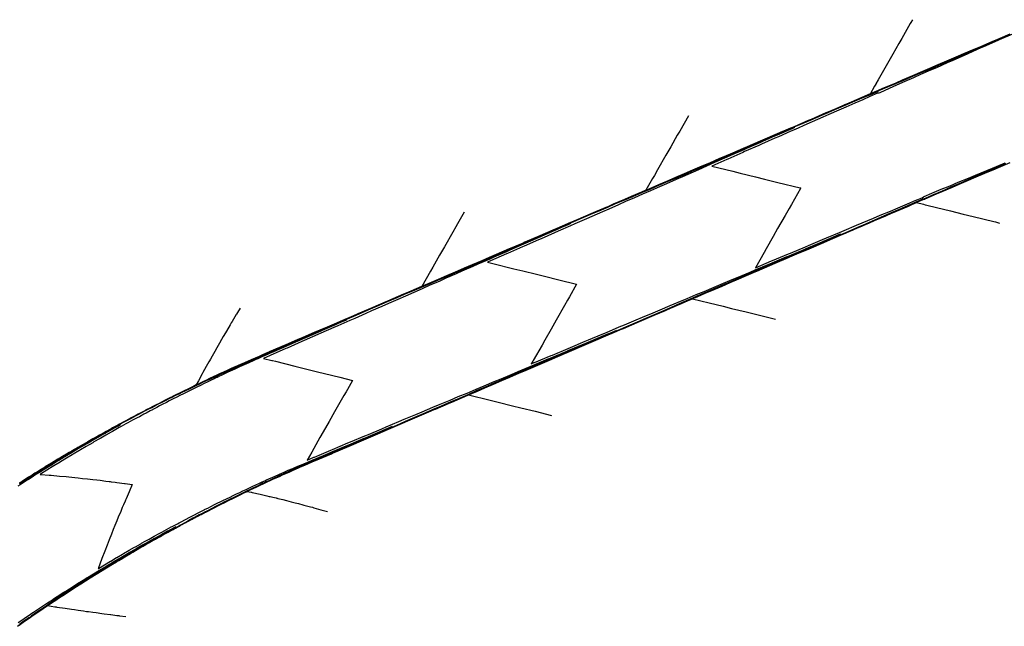
# Model space of a CAD drawing. Extents: x 2081522 to 2085059, y 13838984 to 13842693.
# Drawn here: x 2082559 to 2082826, y 13841384 to 13841548 of the extents above; entities that cross this region are included whole.
import ezdxf

# ---------------------------------------------------------------- set-up
doc = ezdxf.new("R2010")
doc.units = 0
doc.header["$MEASUREMENT"] = 0

msp = doc.modelspace()

# ---------------------------------------------------------------- linework, layer by layer
at = {"color": 1, "linetype": 'Continuous', "lineweight": -2, "flags": 128}
for points, elevation in [([(2082800.96, 13841548.29), (2082800.5, 13841547.49), (2082800.38, 13841547.27), (2082798.06, 13841543.2), (2082797.27, 13841541.83), (2082795.61, 13841538.91), (2082794.17, 13841536.38), (2082791.66, 13841531.97), (2082791.06, 13841530.93), (2082791.01, 13841530.84), (2082790.67, 13841530.25), (2082789.46, 13841528.12), (2082787.24, 13841527.17), (2082787.14, 13841527.13), (2082782.64, 13841525.2), (2082782.33, 13841525.06), (2082778.05, 13841523.23), (2082777.52, 13841523), (2082773.46, 13841521.25), (2082772.72, 13841520.94), (2082768.86, 13841519.28), (2082767.91, 13841518.87), (2082764.27, 13841517.31), (2082763.1, 13841516.81), (2082759.67, 13841515.34), (2082758.3, 13841514.75), (2082755.08, 13841513.37), (2082753.49, 13841512.68), (2082750.48, 13841511.39), (2082748.68, 13841510.62), (2082745.89, 13841509.42), (2082743.88, 13841508.56), (2082741.29, 13841507.45), (2082739.07, 13841506.5), (2082736.7, 13841505.48), (2082734.26, 13841504.43), (2082732.1, 13841503.51), (2082729.45, 13841502.37), (2082727.51, 13841501.53), (2082724.65, 13841500.31), (2082722.91, 13841499.56), (2082719.84, 13841498.24), (2082718.32, 13841497.59), (2082715.03, 13841496.18), (2082713.72, 13841495.62), (2082710.23, 13841494.12), (2082709.13, 13841493.65), (2082705.42, 13841492.05), (2082704.53, 13841491.67), (2082700.61, 13841489.99), (2082699.94, 13841489.7), (2082695.81, 13841487.93), (2082695.35, 13841487.73), (2082691, 13841485.86), (2082690.75, 13841485.76), (2082686.19, 13841483.8), (2082686.16, 13841483.79), (2082685.35, 13841483.44), (2082686.16, 13841483.78), (2082686.2, 13841483.8), (2082690.76, 13841485.74), (2082691.07, 13841485.88), (2082695.36, 13841487.7), (2082699.2, 13841489.34), (2082699.96, 13841489.66), (2082700.81, 13841490.02), (2082704.56, 13841491.62), (2082705.68, 13841492.1), (2082709.16, 13841493.58), (2082710.54, 13841494.17), (2082713.76, 13841495.54), (2082716.64, 13841496.77), (2082718.36, 13841497.5), (2082720.28, 13841498.32), (2082722.96, 13841499.46), (2082725.15, 13841500.39), (2082727.56, 13841501.42), (2082730.01, 13841502.46), (2082732.16, 13841503.38), (2082734.08, 13841504.2), (2082736.76, 13841505.34), (2082739.75, 13841506.61), (2082741.36, 13841507.3), (2082744.62, 13841508.68), (2082745.96, 13841509.26), (2082749.49, 13841510.76), (2082750.56, 13841511.21), (2082754.35, 13841512.83), (2082755.16, 13841513.17), (2082755.88, 13841513.48), (2082759.76, 13841515.13), (2082764.09, 13841516.98), (2082764.36, 13841517.09), (2082768.96, 13841519.05), (2082768.96, 13841519.05), (2082769, 13841519.07), (2082768.96, 13841519.05), (2082768.96, 13841519.05), (2082764.62, 13841517.15), (2082764.38, 13841517.04), (2082760.28, 13841515.24), (2082759.8, 13841515.03), (2082755.94, 13841513.34), (2082755.22, 13841513.02), (2082751.6, 13841511.43), (2082750.65, 13841511.01), (2082747.26, 13841509.53), (2082746.07, 13841509), (2082742.92, 13841507.62), (2082741.49, 13841506.99), (2082738.58, 13841505.72), (2082736.91, 13841504.98), (2082734.24, 13841503.81), (2082732.33, 13841502.97), (2082729.9, 13841501.91), (2082727.75, 13841500.96), (2082725.56, 13841500), (2082723.18, 13841498.95), (2082721.22, 13841498.1), (2082718.6, 13841496.94), (2082716.88, 13841496.19), (2082714.02, 13841494.93), (2082712.55, 13841494.29), (2082709.44, 13841492.92), (2082708.21, 13841492.38), (2082704.86, 13841490.91), (2082703.87, 13841490.48), (2082700.28, 13841488.9), (2082699.53, 13841488.57), (2082695.7, 13841486.89), (2082695.19, 13841486.67), (2082691.13, 13841484.88), (2082690.85, 13841484.76), (2082686.55, 13841482.87), (2082686.51, 13841482.86), (2082685.76, 13841482.53), (2082686.81, 13841482.27), (2082687.16, 13841482.18), (2082692.89, 13841480.76), (2082695.3, 13841480.17), (2082698.98, 13841479.26), (2082701.18, 13841478.71), (2082705.07, 13841477.75), (2082709.89, 13841476.56), (2082707.93, 13841473.11), (2082707.43, 13841472.25), (2082706.6, 13841470.79), (2082704.33, 13841466.8), (2082702.97, 13841464.41), (2082701.23, 13841461.35), (2082700.5, 13841460.06), (2082698.13, 13841455.9), (2082698.02, 13841455.71), (2082697.59, 13841454.96), (2082698.39, 13841455.29), (2082698.43, 13841455.31), (2082703, 13841457.23), (2082703.31, 13841457.36), (2082707.61, 13841459.16), (2082708.19, 13841459.4), (2082712.22, 13841461.09), (2082713.07, 13841461.45), (2082716.83, 13841463.03), (2082717.95, 13841463.5), (2082721.44, 13841464.96), (2082722.83, 13841465.54), (2082726.05, 13841466.9), (2082727.71, 13841467.59), (2082730.66, 13841468.83), (2082732.59, 13841469.64), (2082735.27, 13841470.76), (2082737.47, 13841471.68), (2082739.88, 13841472.7), (2082742.35, 13841473.73), (2082744.5, 13841474.63), (2082747.22, 13841475.78), (2082749.11, 13841476.57), (2082752.1, 13841477.82), (2082753.72, 13841478.5), (2082756.98, 13841479.87), (2082758.33, 13841480.44), (2082761.86, 13841481.92), (2082762.94, 13841482.37), (2082766.74, 13841483.96), (2082767.55, 13841484.3), (2082771.62, 13841486.01), (2082772.16, 13841486.24), (2082776.5, 13841488.06), (2082776.77, 13841488.17), (2082781.38, 13841490.1), (2082781.38, 13841490.11), (2082781.43, 13841490.12), (2082781.38, 13841490.11), (2082781.38, 13841490.1), (2082776.79, 13841488.12), (2082776.52, 13841488), (2082772.2, 13841486.14), (2082771.67, 13841485.9), (2082767.62, 13841484.15), (2082766.81, 13841483.8), (2082763.03, 13841482.17), (2082761.96, 13841481.7), (2082758.44, 13841480.18), (2082757.1, 13841479.6), (2082753.85, 13841478.2), (2082752.24, 13841477.5), (2082749.26, 13841476.21), (2082747.39, 13841475.4), (2082744.67, 13841474.23), (2082742.53, 13841473.3), (2082740.08, 13841472.24), (2082737.67, 13841471.2), (2082735.49, 13841470.26), (2082732.82, 13841469.1), (2082730.9, 13841468.27), (2082727.96, 13841467), (2082726.31, 13841466.29), (2082723.1, 13841464.9), (2082721.72, 13841464.3), (2082718.25, 13841462.8), (2082717.13, 13841462.32), (2082713.39, 13841460.7), (2082712.54, 13841460.34), (2082708.54, 13841458.6), (2082707.95, 13841458.35), (2082703.68, 13841456.5), (2082703.37, 13841456.37), (2082698.82, 13841454.4), (2082698.78, 13841454.38), (2082697.97, 13841454.03), (2082698.74, 13841454.36), (2082698.78, 13841454.38), (2082703.14, 13841456.25), (2082703.37, 13841456.35), (2082707.54, 13841458.14), (2082707.97, 13841458.32), (2082711.94, 13841460.03), (2082712.56, 13841460.3), (2082716.34, 13841461.92), (2082717.16, 13841462.27), (2082720.75, 13841463.81), (2082721.75, 13841464.24), (2082725.15, 13841465.7), (2082726.35, 13841466.21), (2082729.55, 13841467.59), (2082730.94, 13841468.18), (2082733.95, 13841469.47), (2082735.53, 13841470.16), (2082738.35, 13841471.36), (2082740.13, 13841472.13), (2082742.75, 13841473.25), (2082744.72, 13841474.1), (2082747.15, 13841475.14), (2082749.32, 13841476.07), (2082751.55, 13841477.03), (2082753.91, 13841478.04), (2082755.95, 13841478.92), (2082758.51, 13841480.02), (2082760.35, 13841480.81), (2082763.1, 13841481.99), (2082764.75, 13841482.69), (2082767.7, 13841483.96), (2082769.15, 13841484.58), (2082772.29, 13841485.93), (2082773.55, 13841486.47), (2082776.89, 13841487.9), (2082777.95, 13841488.36), (2082781.48, 13841489.88), (2082782.35, 13841490.25), (2082786.08, 13841491.85), (2082786.75, 13841492.14), (2082790.67, 13841493.82), (2082791.15, 13841494.03), (2082795.27, 13841495.79), (2082795.55, 13841495.92), (2082799.86, 13841497.76), (2082799.94, 13841497.8), (2082802.08, 13841498.72), (2082804, 13841498.24), (2082804.46, 13841498.13), (2082804.54, 13841498.11), (2082805.22, 13841497.94), (2082809.35, 13841496.93), (2082811.31, 13841496.44), (2082814.72, 13841495.6), (2082817.4, 13841494.94), (2082823.06, 13841493.54), (2082823.48, 13841493.44), (2082824.62, 13841493.16)], 1436), ([(2082740.19, 13841522.21), (2082737.84, 13841518.09), (2082737.2, 13841516.97), (2082735.4, 13841513.8), (2082734.1, 13841511.53), (2082731.85, 13841507.58), (2082731, 13841506.08), (2082730.51, 13841505.22), (2082728.7, 13841502.04), (2082727.51, 13841501.53), (2082727.45, 13841501.51), (2082722.91, 13841499.56), (2082722.65, 13841499.45), (2082718.32, 13841497.59), (2082717.84, 13841497.38), (2082713.72, 13841495.62), (2082713.03, 13841495.32), (2082709.13, 13841493.65), (2082708.23, 13841493.26), (2082704.53, 13841491.67), (2082703.42, 13841491.19), (2082699.94, 13841489.7), (2082698.61, 13841489.13), (2082695.35, 13841487.73), (2082693.81, 13841487.07), (2082690.75, 13841485.76), (2082689, 13841485.01), (2082686.16, 13841483.79), (2082684.19, 13841482.94), (2082681.56, 13841481.81), (2082679.39, 13841480.88), (2082676.97, 13841479.84), (2082674.58, 13841478.82), (2082672.37, 13841477.87), (2082669.77, 13841476.75), (2082667.78, 13841475.9), (2082664.96, 13841474.69), (2082663.18, 13841473.93), (2082660.16, 13841472.63), (2082658.59, 13841471.95), (2082655.35, 13841470.56), (2082653.99, 13841469.98), (2082650.54, 13841468.5), (2082649.4, 13841468.01), (2082645.74, 13841466.44), (2082644.8, 13841466.04), (2082640.93, 13841464.38), (2082640.21, 13841464.07), (2082636.12, 13841462.31), (2082635.61, 13841462.09), (2082631.32, 13841460.25), (2082631.02, 13841460.12), (2082626.51, 13841458.19), (2082626.43, 13841458.15), (2082624.58, 13841457.36), (2082626.43, 13841458.14), (2082626.53, 13841458.19), (2082631.03, 13841460.1), (2082631.4, 13841460.26), (2082635.63, 13841462.06), (2082639.41, 13841463.67), (2082640.23, 13841464.02), (2082641.14, 13841464.41), (2082644.83, 13841465.98), (2082646.01, 13841466.48), (2082649.43, 13841467.94), (2082650.87, 13841468.56), (2082654.03, 13841469.9), (2082655.74, 13841470.63), (2082658.63, 13841471.86), (2082661.21, 13841472.96), (2082663.23, 13841473.82), (2082665.48, 13841474.78), (2082667.83, 13841475.78), (2082670.35, 13841476.85), (2082672.43, 13841477.74), (2082675.21, 13841478.92), (2082677.03, 13841479.7), (2082678.66, 13841480.39), (2082681.63, 13841481.66), (2082684.95, 13841483.07), (2082686.23, 13841483.62), (2082689.82, 13841485.14), (2082690.83, 13841485.58), (2082694.68, 13841487.22), (2082695.43, 13841487.53), (2082696.1, 13841487.82), (2082700.03, 13841489.49), (2082704.42, 13841491.36), (2082704.63, 13841491.45), (2082708.23, 13841492.99), (2082704.83, 13841491.5), (2082704.65, 13841491.41), (2082700.49, 13841489.59), (2082700.07, 13841489.4), (2082696.15, 13841487.69), (2082695.49, 13841487.39), (2082691.81, 13841485.78), (2082690.91, 13841485.38), (2082687.47, 13841483.88), (2082686.33, 13841483.37), (2082683.13, 13841481.97), (2082681.75, 13841481.36), (2082678.79, 13841480.07), (2082677.18, 13841479.35), (2082674.46, 13841478.16), (2082672.6, 13841477.34), (2082670.12, 13841476.26), (2082668.02, 13841475.33), (2082665.78, 13841474.35), (2082663.44, 13841473.32), (2082661.44, 13841472.44), (2082658.86, 13841471.31), (2082657.1, 13841470.54), (2082654.28, 13841469.31), (2082652.76, 13841468.63), (2082649.71, 13841467.3), (2082648.42, 13841466.73), (2082645.13, 13841465.29), (2082644.08, 13841464.82), (2082640.55, 13841463.28), (2082639.74, 13841462.92), (2082635.97, 13841461.27), (2082635.4, 13841461.01), (2082631.39, 13841459.26), (2082631.06, 13841459.11), (2082626.81, 13841457.25), (2082626.77, 13841457.23), (2082624.99, 13841456.45), (2082627.19, 13841455.9), (2082627.41, 13841455.85), (2082628.23, 13841455.65), (2082633.5, 13841454.34), (2082636.37, 13841453.63), (2082639.59, 13841452.84), (2082641.51, 13841452.36), (2082645.68, 13841451.33), (2082649.12, 13841450.48), (2082647.72, 13841448.02), (2082647.36, 13841447.39), (2082646.77, 13841446.35), (2082644.26, 13841441.94), (2082642.76, 13841439.31), (2082641.16, 13841436.49), (2082640.29, 13841434.96), (2082638.06, 13841431.04), (2082636.83, 13841428.88), (2082638.66, 13841429.65), (2082638.76, 13841429.69), (2082643.27, 13841431.58), (2082643.64, 13841431.74), (2082647.88, 13841433.52), (2082648.52, 13841433.79), (2082652.49, 13841435.45), (2082653.4, 13841435.83), (2082657.1, 13841437.38), (2082658.28, 13841437.88), (2082661.71, 13841439.32), (2082663.16, 13841439.93), (2082666.32, 13841441.25), (2082668.04, 13841441.97), (2082670.93, 13841443.19), (2082672.92, 13841444.02), (2082675.55, 13841445.12), (2082677.8, 13841446.07), (2082680.16, 13841447.05), (2082682.68, 13841448.11), (2082684.77, 13841448.99), (2082687.56, 13841450.16), (2082689.38, 13841450.92), (2082692.44, 13841452.21), (2082693.99, 13841452.86), (2082697.32, 13841454.25), (2082698.6, 13841454.79), (2082702.2, 13841456.3), (2082703.21, 13841456.72), (2082707.08, 13841458.35), (2082707.82, 13841458.66), (2082711.95, 13841460.39), (2082712.43, 13841460.59), (2082716.83, 13841462.44), (2082717.04, 13841462.53), (2082720.66, 13841464.04), (2082717.06, 13841462.49), (2082716.85, 13841462.4), (2082712.47, 13841460.5), (2082712, 13841460.3), (2082707.88, 13841458.52), (2082707.14, 13841458.2), (2082703.29, 13841456.53), (2082702.28, 13841456.1), (2082698.7, 13841454.55), (2082697.43, 13841454), (2082694.12, 13841452.56), (2082692.57, 13841451.9), (2082689.53, 13841450.58), (2082687.71, 13841449.8), (2082684.94, 13841448.59), (2082682.86, 13841447.7), (2082680.35, 13841446.61), (2082678, 13841445.6), (2082675.76, 13841444.63), (2082673.15, 13841443.5), (2082671.17, 13841442.64), (2082668.29, 13841441.4), (2082666.58, 13841440.66), (2082663.43, 13841439.3), (2082661.99, 13841438.67), (2082658.58, 13841437.2), (2082657.4, 13841436.69), (2082653.72, 13841435.1), (2082652.81, 13841434.7), (2082648.86, 13841433), (2082648.22, 13841432.72), (2082644.01, 13841430.89), (2082643.63, 13841430.73), (2082639.15, 13841428.79), (2082639.04, 13841428.75), (2082637.2, 13841427.95), (2082639.01, 13841428.73), (2082639.05, 13841428.74), (2082643.37, 13841430.6), (2082643.64, 13841430.72), (2082647.77, 13841432.49), (2082648.24, 13841432.69), (2082652.17, 13841434.38), (2082652.83, 13841434.66), (2082656.57, 13841436.26), (2082657.42, 13841436.63), (2082660.97, 13841438.15), (2082662.02, 13841438.6), (2082665.37, 13841440.04), (2082666.61, 13841440.58), (2082669.77, 13841441.93), (2082671.21, 13841442.55), (2082674.17, 13841443.82), (2082675.8, 13841444.52), (2082678.57, 13841445.71), (2082680.4, 13841446.49), (2082682.97, 13841447.6), (2082684.99, 13841448.46), (2082687.37, 13841449.49), (2082689.59, 13841450.44), (2082691.77, 13841451.37), (2082694.18, 13841452.41), (2082696.17, 13841453.26), (2082698.78, 13841454.38), (2082700.57, 13841455.15), (2082703.37, 13841456.35), (2082704.98, 13841457.04), (2082707.97, 13841458.32), (2082709.38, 13841458.93), (2082712.56, 13841460.3), (2082713.78, 13841460.82), (2082717.16, 13841462.27), (2082718.18, 13841462.71), (2082721.75, 13841464.24), (2082722.58, 13841464.59), (2082726.35, 13841466.21), (2082726.98, 13841466.48), (2082730.94, 13841468.18), (2082731.38, 13841468.37), (2082735.53, 13841470.16), (2082735.78, 13841470.26), (2082740.13, 13841472.13), (2082740.18, 13841472.15), (2082741.32, 13841472.64), (2082745.83, 13841471.52), (2082749.66, 13841470.58), (2082751.92, 13841470.02), (2082755.84, 13841469.05), (2082758, 13841468.52), (2082763.85, 13841467.07)], 1437), ([(2082679.42, 13841496.13), (2082677.62, 13841492.97), (2082677.14, 13841492.12), (2082676.29, 13841490.64), (2082674.03, 13841486.68), (2082672.73, 13841484.4), (2082670.93, 13841481.23), (2082670.29, 13841480.11), (2082667.93, 13841475.96), (2082667.78, 13841475.9), (2082667.77, 13841475.89), (2082663.18, 13841473.93), (2082662.96, 13841473.83), (2082658.59, 13841471.95), (2082658.16, 13841471.77), (2082653.99, 13841469.98), (2082653.35, 13841469.71), (2082649.4, 13841468.01), (2082648.54, 13841467.64), (2082644.8, 13841466.04), (2082643.74, 13841465.58), (2082640.21, 13841464.07), (2082638.93, 13841463.52), (2082635.61, 13841462.09), (2082634.12, 13841461.45), (2082631.02, 13841460.12), (2082629.32, 13841459.39), (2082626.43, 13841458.15), (2082625.66, 13841457.82), (2082624.54, 13841457.34), (2082623.75, 13841457), (2082622.69, 13841456.54), (2082621.63, 13841456.08), (2082620.79, 13841455.71), (2082619.77, 13841455.26), (2082618.9, 13841454.87), (2082617.91, 13841454.43), (2082617.01, 13841454.03), (2082616.05, 13841453.6), (2082615.12, 13841453.17), (2082614.15, 13841452.73), (2082613.24, 13841452.31), (2082612.66, 13841452.04), (2082612.14, 13841451.8), (2082611.72, 13841451.61), (2082611.36, 13841451.44), (2082610.33, 13841450.96), (2082609.48, 13841450.56), (2082608.67, 13841450.17), (2082607.61, 13841449.67), (2082606.83, 13841449.3), (2082605.74, 13841448.77), (2082604.62, 13841448.23), (2082603.88, 13841447.87), (2082602.73, 13841447.3), (2082602.02, 13841446.96), (2082601.34, 13841446.62), (2082600.17, 13841446.04), (2082599.52, 13841445.71), (2082598.32, 13841445.11), (2082597.7, 13841444.8), (2082596.47, 13841444.17), (2082595.89, 13841443.87), (2082594.63, 13841443.22), (2082594.59, 13841443.2), (2082594.5, 13841443.16), (2082593.99, 13841442.89), (2082592.79, 13841442.27), (2082592.28, 13841442), (2082590.95, 13841441.31), (2082590.48, 13841441.05), (2082589.12, 13841440.34), (2082588.68, 13841440.1), (2082587.3, 13841439.36), (2082585.87, 13841438.59), (2082585.48, 13841438.37), (2082585.1, 13841438.16), (2082583.66, 13841437.38), (2082583.31, 13841437.19), (2082581.85, 13841436.38), (2082581.53, 13841436.2), (2082580.04, 13841435.37), (2082579.76, 13841435.21), (2082578.24, 13841434.35), (2082577.37, 13841433.85), (2082577.23, 13841433.77), (2082576.54, 13841433.38), (2082576.44, 13841433.32), (2082574.84, 13841432.4), (2082574.64, 13841432.29), (2082573.02, 13841431.34), (2082572.85, 13841431.24), (2082571.2, 13841430.27), (2082571.07, 13841430.19), (2082570.94, 13841430.12), (2082569.29, 13841429.13), (2082569.19, 13841429.08), (2082567.51, 13841428.07), (2082565.78, 13841427.01), (2082565.74, 13841426.99), (2082565.71, 13841426.97), (2082563.98, 13841425.91), (2082563.98, 13841425.91), (2082563.86, 13841425.84), (2082563.97, 13841425.91), (2082563.98, 13841425.91), (2082565.71, 13841426.96), (2082565.75, 13841426.99), (2082567.44, 13841428.01), (2082567.52, 13841428.06), (2082569.18, 13841429.05), (2082569.3, 13841429.12), (2082570.92, 13841430.08), (2082571.08, 13841430.17), (2082571.24, 13841430.27), (2082572.87, 13841431.22), (2082573.07, 13841431.34), (2082574.66, 13841432.26), (2082576.18, 13841433.13), (2082576.46, 13841433.29), (2082576.58, 13841433.36), (2082577.25, 13841433.74), (2082578.08, 13841434.21), (2082578.26, 13841434.31), (2082579.71, 13841435.12), (2082580.06, 13841435.32), (2082580.43, 13841435.53), (2082581.87, 13841436.33), (2082582.29, 13841436.55), (2082583.69, 13841437.33), (2082584.14, 13841437.57), (2082585.51, 13841438.31), (2082586, 13841438.58), (2082587.33, 13841439.3), (2082587.87, 13841439.58), (2082589.16, 13841440.27), (2082590.4, 13841440.92), (2082590.99, 13841441.23), (2082592.19, 13841441.86), (2082592.83, 13841442.19), (2082593.91, 13841442.75), (2082594.54, 13841443.07), (2082594.62, 13841443.12), (2082594.67, 13841443.14), (2082595.8, 13841443.72), (2082596.51, 13841444.08), (2082597.26, 13841444.46), (2082598.36, 13841445.01), (2082599.42, 13841445.54), (2082600.22, 13841445.94), (2082601.23, 13841446.44), (2082602.07, 13841446.85), (2082602.95, 13841447.28), (2082603.93, 13841447.76), (2082604.87, 13841448.21), (2082605.8, 13841448.66), (2082606.7, 13841449.09), (2082607.67, 13841449.55), (2082608.53, 13841449.96), (2082609.54, 13841450.43), (2082610.6, 13841450.93), (2082611.42, 13841451.31), (2082611.87, 13841451.52), (2082612.2, 13841451.67), (2082612.65, 13841451.88), (2082613.3, 13841452.17), (2082614.45, 13841452.7), (2082615.18, 13841453.03), (2082615.89, 13841453.35), (2082617.07, 13841453.88), (2082617.74, 13841454.18), (2082618.96, 13841454.72), (2082619.59, 13841455), (2082620.86, 13841455.55), (2082621.45, 13841455.81), (2082622.76, 13841456.38), (2082624.09, 13841456.95), (2082624.61, 13841457.17), (2082626.01, 13841457.77), (2082626.5, 13841457.98), (2082630.15, 13841459.53), (2082631.1, 13841459.94), (2082635.01, 13841461.6), (2082635.7, 13841461.9), (2082636.31, 13841462.16), (2082640.3, 13841463.86), (2082644.75, 13841465.75), (2082644.9, 13841465.81), (2082647.47, 13841466.91), (2082645.04, 13841465.84), (2082644.91, 13841465.79), (2082640.71, 13841463.94), (2082640.33, 13841463.78), (2082636.37, 13841462.03), (2082635.75, 13841461.77), (2082632.03, 13841460.13), (2082631.18, 13841459.76), (2082627.69, 13841458.22), (2082626.6, 13841457.75), (2082625.22, 13841457.14), (2082624.72, 13841456.92), (2082623.41, 13841456.34), (2082622.88, 13841456.11), (2082622.31, 13841455.85), (2082620.99, 13841455.26), (2082619.72, 13841454.69), (2082619.1, 13841454.41), (2082618.45, 13841454.12), (2082617.22, 13841453.55), (2082616.53, 13841453.23), (2082615.34, 13841452.68), (2082614.21, 13841452.15), (2082613.47, 13841451.81), (2082613.02, 13841451.6), (2082612.38, 13841451.29), (2082612.05, 13841451.14), (2082611.6, 13841450.92), (2082610.78, 13841450.53), (2082609.73, 13841450.03), (2082608.88, 13841449.62), (2082607.87, 13841449.13), (2082606.91, 13841448.66), (2082606.01, 13841448.22), (2082605.09, 13841447.76), (2082604.16, 13841447.3), (2082603.28, 13841446.86), (2082602.31, 13841446.37), (2082601.47, 13841445.95), (2082600.47, 13841445.44), (2082599.41, 13841444.9), (2082598.62, 13841444.5), (2082597.53, 13841443.93), (2082596.79, 13841443.54), (2082596.07, 13841443.17), (2082594.96, 13841442.59), (2082594.87, 13841442.54), (2082594.83, 13841442.52), (2082594.2, 13841442.19), (2082593.13, 13841441.62), (2082592.5, 13841441.28), (2082591.3, 13841440.64), (2082590.71, 13841440.32), (2082589.48, 13841439.66), (2082588.2, 13841438.96), (2082587.67, 13841438.67), (2082586.35, 13841437.94), (2082585.86, 13841437.67), (2082585.39, 13841437.41), (2082584.05, 13841436.66), (2082583.63, 13841436.42), (2082582.25, 13841435.65), (2082580.82, 13841434.83), (2082580.46, 13841434.62), (2082578.99, 13841433.78), (2082578.67, 13841433.59), (2082577.83, 13841433.11), (2082577.67, 13841433.01), (2082577.54, 13841432.94), (2082576.88, 13841432.55), (2082575.34, 13841431.65), (2082575.1, 13841431.51), (2082574.86, 13841431.37), (2082573.32, 13841430.45), (2082573.12, 13841430.34), (2082571.54, 13841429.39), (2082569.9, 13841428.39), (2082569.78, 13841428.32), (2082568.09, 13841427.29), (2082568.01, 13841427.24), (2082567.94, 13841427.19), (2082566.25, 13841426.15), (2082564.5, 13841425.06), (2082564.5, 13841425.06), (2082564.5, 13841425.06), (2082564.4, 13841425), (2082564.55, 13841424.98), (2082566.86, 13841424.8), (2082567.1, 13841424.77), (2082567.39, 13841424.74), (2082569.64, 13841424.54), (2082571.48, 13841424.38), (2082572.18, 13841424.3), (2082573.78, 13841424.15), (2082574.71, 13841424.04), (2082575.84, 13841423.91), (2082577.23, 13841423.77), (2082578.64, 13841423.6), (2082579.74, 13841423.49), (2082580.64, 13841423.39), (2082582.25, 13841423.18), (2082583.07, 13841423.08), (2082583.36, 13841423.05), (2082583.69, 13841423.01), (2082584.75, 13841422.87), (2082585.19, 13841422.82), (2082587.25, 13841422.54), (2082587.45, 13841422.51), (2082589.36, 13841422.25), (2082588.51, 13841420.29), (2082587.68, 13841418.38), (2082587.52, 13841418), (2082587.42, 13841417.75), (2082586.98, 13841416.72), (2082586.66, 13841415.98), (2082586.55, 13841415.7), (2082586.25, 13841414.97), (2082585.59, 13841413.4), (2082585.2, 13841412.41), (2082584.65, 13841411.1), (2082584.21, 13841410.02), (2082583.73, 13841408.8), (2082583.14, 13841407.29), (2082582.82, 13841406.5), (2082582.55, 13841405.84), (2082581.92, 13841404.2), (2082581.16, 13841402.17), (2082581.05, 13841401.89), (2082580.19, 13841399.61), (2082580.19, 13841399.59), (2082580.18, 13841399.58), (2082580.14, 13841399.46), (2082580.23, 13841399.51), (2082581.85, 13841400.49), (2082581.89, 13841400.51), (2082583.48, 13841401.46), (2082583.55, 13841401.5), (2082585.11, 13841402.42), (2082585.22, 13841402.48), (2082586.74, 13841403.37), (2082586.89, 13841403.45), (2082587.04, 13841403.54), (2082588.56, 13841404.42), (2082590.02, 13841405.25), (2082590.24, 13841405.38), (2082591.67, 13841406.19), (2082591.92, 13841406.33), (2082592.04, 13841406.4), (2082592.67, 13841406.75), (2082593.44, 13841407.18), (2082593.61, 13841407.27), (2082593.92, 13841407.44), (2082595.3, 13841408.21), (2082596.63, 13841408.94), (2082597, 13841409.14), (2082597.38, 13841409.35), (2082598.69, 13841410.06), (2082599.96, 13841410.74), (2082600.4, 13841410.97), (2082601.63, 13841411.62), (2082602.1, 13841411.88), (2082602.61, 13841412.14), (2082603.82, 13841412.78), (2082604.97, 13841413.38), (2082605.53, 13841413.67), (2082606.11, 13841413.97), (2082607.25, 13841414.55), (2082607.83, 13841414.84), (2082608.85, 13841415.36), (2082608.93, 13841415.4), (2082608.97, 13841415.43), (2082610.03, 13841415.96), (2082610.7, 13841416.29), (2082611.72, 13841416.8), (2082612.43, 13841417.15), (2082613.41, 13841417.64), (2082614.16, 13841418.01), (2082614.95, 13841418.39), (2082615.9, 13841418.85), (2082616.72, 13841419.25), (2082617.64, 13841419.69), (2082618.51, 13841420.1), (2082619.39, 13841420.51), (2082620.23, 13841420.91), (2082621.13, 13841421.34), (2082622.08, 13841421.78), (2082622.89, 13841422.15), (2082623.66, 13841422.5), (2082624.64, 13841422.95), (2082625.06, 13841423.15), (2082625.37, 13841423.29), (2082625.8, 13841423.48), (2082626.4, 13841423.75), (2082627.47, 13841424.23), (2082628.16, 13841424.54), (2082629.28, 13841425.03), (2082629.93, 13841425.32), (2082630.55, 13841425.6), (2082631.7, 13841426.1), (2082632.9, 13841426.61), (2082633.47, 13841426.86), (2082634.71, 13841427.39), (2082635.25, 13841427.62), (2082636.5, 13841428.15), (2082636.98, 13841428.35), (2082638.39, 13841428.94), (2082638.87, 13841429.15), (2082642.53, 13841430.68), (2082643.48, 13841431.08), (2082647.41, 13841432.73), (2082648.1, 13841433.01), (2082652.29, 13841434.77), (2082652.71, 13841434.95), (2082657.17, 13841436.82), (2082657.32, 13841436.88), (2082659.89, 13841437.96), (2082657.33, 13841436.85), (2082657.18, 13841436.79), (2082652.74, 13841434.87), (2082652.32, 13841434.69), (2082648.15, 13841432.88), (2082647.47, 13841432.59), (2082643.56, 13841430.9), (2082642.61, 13841430.49), (2082638.97, 13841428.92), (2082638.49, 13841428.71), (2082637.09, 13841428.1), (2082636.61, 13841427.89), (2082635.37, 13841427.35), (2082634.83, 13841427.12), (2082633.6, 13841426.57), (2082632.42, 13841426.05), (2082631.84, 13841425.79), (2082630.7, 13841425.27), (2082630.08, 13841424.99), (2082628.98, 13841424.49), (2082628.32, 13841424.19), (2082627.64, 13841423.88), (2082626.57, 13841423.38), (2082626.15, 13841423.19), (2082625.55, 13841422.91), (2082625.13, 13841422.71), (2082624.82, 13841422.57), (2082623.84, 13841422.11), (2082623.08, 13841421.74), (2082622.28, 13841421.36), (2082621.34, 13841420.91), (2082620.5, 13841420.51), (2082619.6, 13841420.07), (2082618.73, 13841419.64), (2082617.87, 13841419.22), (2082616.96, 13841418.77), (2082616.14, 13841418.37), (2082615.19, 13841417.89), (2082614.41, 13841417.51), (2082613.43, 13841417.01), (2082612.69, 13841416.63), (2082611.98, 13841416.27), (2082610.97, 13841415.76), (2082609.92, 13841415.21), (2082609.26, 13841414.87), (2082609.21, 13841414.85), (2082609.14, 13841414.81), (2082608.12, 13841414.28), (2082607.55, 13841413.98), (2082606.42, 13841413.38), (2082605.84, 13841413.08), (2082604.68, 13841412.46), (2082604.14, 13841412.17), (2082603.63, 13841411.89), (2082602.44, 13841411.25), (2082601.97, 13841410.99), (2082600.75, 13841410.33), (2082600.31, 13841410.09), (2082599.06, 13841409.4), (2082598.66, 13841409.17), (2082597.37, 13841408.46), (2082597.01, 13841408.25), (2082595.69, 13841407.51), (2082594.32, 13841406.73), (2082594.02, 13841406.56), (2082593.24, 13841406.11), (2082593.08, 13841406.02), (2082592.96, 13841405.95), (2082592.34, 13841405.6), (2082590.9, 13841404.76), (2082590.67, 13841404.63), (2082589.2, 13841403.76), (2082589.01, 13841403.65), (2082587.5, 13841402.76), (2082587.35, 13841402.67), (2082585.81, 13841401.75), (2082585.7, 13841401.68), (2082584.12, 13841400.73), (2082584.04, 13841400.68), (2082583.97, 13841400.64), (2082582.4, 13841399.68), (2082582.36, 13841399.65), (2082580.76, 13841398.66), (2082580.75, 13841398.66), (2082580.64, 13841398.59), (2082580.76, 13841398.66), (2082580.76, 13841398.66), (2082582.4, 13841399.67), (2082583.99, 13841400.64), (2082584.05, 13841400.67), (2082584.11, 13841400.71), (2082585.7, 13841401.66), (2082585.8, 13841401.72), (2082587.36, 13841402.65), (2082588.88, 13841403.54), (2082589.02, 13841403.63), (2082590.52, 13841404.5), (2082590.69, 13841404.6), (2082592.16, 13841405.45), (2082592.36, 13841405.56), (2082593, 13841405.93), (2082593.1, 13841405.99), (2082593.91, 13841406.44), (2082594.04, 13841406.52), (2082594.28, 13841406.66), (2082595.72, 13841407.47), (2082595.99, 13841407.62), (2082597.4, 13841408.41), (2082597.71, 13841408.58), (2082599.09, 13841409.34), (2082599.42, 13841409.53), (2082600.78, 13841410.27), (2082602.09, 13841410.98), (2082602.48, 13841411.19), (2082602.88, 13841411.4), (2082604.18, 13841412.1), (2082604.61, 13841412.33), (2082605.88, 13841413), (2082606.34, 13841413.25), (2082607.59, 13841413.9), (2082608.05, 13841414.14), (2082609.18, 13841414.72), (2082609.22, 13841414.74), (2082609.3, 13841414.79), (2082609.83, 13841415.06), (2082611.02, 13841415.67), (2082611.58, 13841415.95), (2082612.74, 13841416.54), (2082613.33, 13841416.84), (2082614.46, 13841417.41), (2082615.08, 13841417.72), (2082616.19, 13841418.26), (2082617.26, 13841418.79), (2082617.92, 13841419.11), (2082618.96, 13841419.62), (2082619.66, 13841419.96), (2082620.38, 13841420.3), (2082621.39, 13841420.79), (2082622.15, 13841421.15), (2082623.14, 13841421.62), (2082624.09, 13841422.07), (2082624.88, 13841422.44), (2082625.27, 13841422.62), (2082625.61, 13841422.78), (2082626.15, 13841423.03), (2082626.63, 13841423.25), (2082627.53, 13841423.66), (2082628.39, 13841424.05), (2082629.27, 13841424.45), (2082630.14, 13841424.85), (2082631.06, 13841425.26), (2082631.9, 13841425.64), (2082632.86, 13841426.06), (2082633.67, 13841426.42), (2082634.65, 13841426.85), (2082635.44, 13841427.19), (2082636.17, 13841427.51), (2082637.16, 13841427.93), (2082637.93, 13841428.27), (2082639.05, 13841428.74), (2082640.8, 13841429.5), (2082643.64, 13841430.72), (2082645.2, 13841431.38), (2082648.24, 13841432.69), (2082649.6, 13841433.27), (2082652.83, 13841434.66), (2082654, 13841435.16), (2082657.42, 13841436.63), (2082658.4, 13841437.05), (2082662.02, 13841438.6), (2082662.8, 13841438.94), (2082666.61, 13841440.58), (2082667.2, 13841440.83), (2082671.21, 13841442.55), (2082671.6, 13841442.72), (2082675.8, 13841444.52), (2082676, 13841444.61), (2082680.4, 13841446.49), (2082680.4, 13841446.49), (2082680.55, 13841446.56), (2082686.44, 13841445.1), (2082688.61, 13841444.56), (2082692.52, 13841443.6), (2082694.77, 13841443.05), (2082698.61, 13841442.1), (2082703.08, 13841440.99)], 1438), ([(2082618.63, 13841470.04), (2082617.9, 13841468.85), (2082617.67, 13841468.47), (2082617.58, 13841468.31), (2082617.58, 13841468.31), (2082616.46, 13841466.45), (2082616.24, 13841466.07), (2082616.24, 13841466.07), (2082615.96, 13841465.59), (2082615.96, 13841465.59), (2082614.91, 13841463.83), (2082614.22, 13841462.66), (2082614.07, 13841462.41), (2082613.6, 13841461.59), (2082613.6, 13841461.59), (2082613.02, 13841460.57), (2082613.02, 13841460.57), (2082612.31, 13841459.34), (2082611.73, 13841458.35), (2082611.03, 13841457.09), (2082611.03, 13841457.09), (2082610.55, 13841456.22), (2082610.55, 13841456.22), (2082610.3, 13841455.79), (2082610.29, 13841455.78), (2082610.13, 13841455.5), (2082609.77, 13841454.84), (2082609.77, 13841454.84), (2082609.46, 13841454.29), (2082608.52, 13841452.59), (2082608.52, 13841452.59), (2082608.34, 13841452.26), (2082607.3, 13841450.33), (2082607.3, 13841450.33), (2082606.71, 13841449.24), (2082605.76, 13841448.78), (2082605.74, 13841448.78), (2082605.73, 13841448.77), (2082603.88, 13841447.87), (2082603.83, 13841447.85), (2082602.02, 13841446.96), (2082600.28, 13841446.09), (2082600.17, 13841446.04), (2082598.46, 13841445.18), (2082598.32, 13841445.11), (2082596.65, 13841444.26), (2082596.47, 13841444.17), (2082594.83, 13841443.33), (2082594.63, 13841443.22), (2082594.51, 13841443.16), (2082594.5, 13841443.16), (2082593.01, 13841442.39), (2082592.79, 13841442.27), (2082591.22, 13841441.45), (2082590.95, 13841441.31), (2082589.43, 13841440.5), (2082589.12, 13841440.34), (2082587.63, 13841439.54), (2082587.3, 13841439.36), (2082586.95, 13841439.17), (2082585.48, 13841438.37), (2082584.05, 13841437.59), (2082583.66, 13841437.38), (2082582.27, 13841436.61), (2082581.85, 13841436.38), (2082580.5, 13841435.62), (2082580.04, 13841435.37), (2082578.72, 13841434.62), (2082578.24, 13841434.35), (2082577.96, 13841434.19), (2082577.23, 13841433.78), (2082577.01, 13841433.64), (2082576.44, 13841433.32), (2082575.91, 13841433.01), (2082574.64, 13841432.29), (2082574.08, 13841431.96), (2082572.85, 13841431.24), (2082572.26, 13841430.89), (2082571.07, 13841430.19), (2082569.92, 13841429.51), (2082569.29, 13841429.13), (2082568.18, 13841428.47), (2082567.51, 13841428.07), (2082566.83, 13841427.65), (2082565.74, 13841426.99), (2082564.7, 13841426.35), (2082563.98, 13841425.91), (2082562.96, 13841425.28), (2082562.22, 13841424.82), (2082561.24, 13841424.21), (2082560.46, 13841423.72), (2082560.42, 13841423.7), (2082560.38, 13841423.67), (2082559.48, 13841423.1), (2082558.71, 13841422.62)], 1439), ([(2082558.8, 13841422.48), (2082559.35, 13841422.83), (2082560.47, 13841423.53), (2082560.5, 13841423.54), (2082560.55, 13841423.58), (2082561.09, 13841423.92), (2082562.31, 13841424.67), (2082562.82, 13841424.98), (2082564.07, 13841425.76), (2082564.54, 13841426.04), (2082565.84, 13841426.83), (2082566.27, 13841427.09), (2082567.61, 13841427.9), (2082568.01, 13841428.14), (2082569.39, 13841428.96), (2082569.75, 13841429.18), (2082571.17, 13841430.02), (2082572.67, 13841430.89), (2082572.96, 13841431.06), (2082574.5, 13841431.95), (2082574.75, 13841432.1), (2082575, 13841432.24), (2082576.55, 13841433.13), (2082577.26, 13841433.53), (2082577.34, 13841433.58), (2082577.45, 13841433.64), (2082578.35, 13841434.15), (2082578.52, 13841434.24), (2082580.15, 13841435.16), (2082581.87, 13841436.12), (2082581.96, 13841436.17), (2082583.72, 13841437.14), (2082583.78, 13841437.17), (2082585.58, 13841438.15), (2082585.6, 13841438.16), (2082586.2, 13841438.48), (2082585.6, 13841438.15), (2082583.84, 13841437.17), (2082583.79, 13841437.14), (2082582.08, 13841436.17), (2082581.99, 13841436.12), (2082581.89, 13841436.07), (2082580.19, 13841435.1), (2082580.06, 13841435.02), (2082578.4, 13841434.07), (2082578.3, 13841434.01), (2082577.4, 13841433.49), (2082576.7, 13841433.08), (2082576.61, 13841433.03), (2082576.39, 13841432.9), (2082574.82, 13841431.98), (2082573.32, 13841431.09), (2082573.04, 13841430.92), (2082571.58, 13841430.05), (2082571.27, 13841429.86), (2082570.94, 13841429.66), (2082569.5, 13841428.79), (2082569.13, 13841428.56), (2082567.73, 13841427.71), (2082566.4, 13841426.89), (2082565.97, 13841426.62), (2082565.52, 13841426.34), (2082564.21, 13841425.53), (2082562.97, 13841424.74), (2082562.46, 13841424.42), (2082561.26, 13841423.65), (2082560.72, 13841423.31), (2082560.69, 13841423.3), (2082560.64, 13841423.26), (2082560.1, 13841422.92), (2082558.98, 13841422.19), (2082558.38, 13841421.8)], 1439), ([(2082558.71, 13841384.14), (2082559.8, 13841384.91), (2082560.33, 13841385.27), (2082561.38, 13841386.01), (2082561.86, 13841386.34), (2082562.12, 13841386.52), (2082562.43, 13841386.73), (2082562.97, 13841387.1), (2082563.57, 13841387.51), (2082564.56, 13841388.19), (2082565.2, 13841388.62), (2082566.16, 13841389.27), (2082567.08, 13841389.88), (2082567.76, 13841390.34), (2082568.66, 13841390.93), (2082569.37, 13841391.41), (2082570.12, 13841391.9), (2082570.98, 13841392.46), (2082571.77, 13841392.97), (2082572.6, 13841393.52), (2082573.41, 13841394.03), (2082574.22, 13841394.56), (2082575, 13841395.06), (2082575.85, 13841395.6), (2082576.69, 13841396.13), (2082577.41, 13841396.58), (2082577.45, 13841396.61), (2082577.48, 13841396.63), (2082578.4, 13841397.2), (2082579.12, 13841397.65), (2082580.06, 13841398.23), (2082580.76, 13841398.66), (2082581.74, 13841399.26), (2082582.4, 13841399.67), (2082583.05, 13841400.06), (2082584.05, 13841400.67), (2082585.09, 13841401.3), (2082585.7, 13841401.66), (2082586.78, 13841402.3), (2082587.36, 13841402.65), (2082587.93, 13841402.98), (2082589.02, 13841403.63), (2082589.56, 13841403.94), (2082590.69, 13841404.6), (2082591.2, 13841404.89), (2082592.36, 13841405.56), (2082592.58, 13841405.69), (2082593.1, 13841405.99), (2082593.36, 13841406.14), (2082594.04, 13841406.52), (2082595.28, 13841407.22), (2082595.72, 13841407.47), (2082596.99, 13841408.18), (2082597.4, 13841408.41), (2082598.71, 13841409.13), (2082599.09, 13841409.34), (2082600.43, 13841410.08), (2082600.78, 13841410.27), (2082601.12, 13841410.45), (2082602.48, 13841411.19), (2082603.89, 13841411.94), (2082604.18, 13841412.1), (2082605.62, 13841412.86), (2082605.88, 13841413), (2082607.36, 13841413.78), (2082607.59, 13841413.9), (2082608.99, 13841414.63), (2082609.18, 13841414.72), (2082609.29, 13841414.78), (2082609.3, 13841414.79), (2082610.85, 13841415.58), (2082611.02, 13841415.67), (2082612.6, 13841416.47), (2082612.74, 13841416.54), (2082614.35, 13841417.35), (2082614.46, 13841417.41), (2082616.11, 13841418.23), (2082616.19, 13841418.26), (2082616.26, 13841418.3), (2082617.92, 13841419.11), (2082617.97, 13841419.14), (2082619.66, 13841419.96), (2082620.55, 13841420.39), (2082621.6, 13841420.16), (2082621.66, 13841420.14), (2082621.67, 13841420.14), (2082621.71, 13841420.13), (2082621.85, 13841420.1), (2082624.09, 13841419.59), (2082625.91, 13841419.17), (2082626.47, 13841419.03), (2082626.74, 13841418.97), (2082627.46, 13841418.8), (2082628.36, 13841418.59), (2082628.61, 13841418.52), (2082628.64, 13841418.52), (2082628.84, 13841418.47), (2082630.18, 13841418.15), (2082631.2, 13841417.88), (2082632.46, 13841417.55), (2082633.55, 13841417.29), (2082634.42, 13841417.07), (2082635.6, 13841416.76), (2082635.68, 13841416.74), (2082635.89, 13841416.68), (2082637.71, 13841416.19), (2082638.22, 13841416.06), (2082638.63, 13841415.95), (2082640.55, 13841415.42), (2082642.34, 13841414.92), (2082642.34, 13841414.92)], 1439), ([(2082558.43, 13841384.81), (2082559.4, 13841385.47), (2082560.07, 13841385.93), (2082561, 13841386.56), (2082561.42, 13841386.84), (2082561.75, 13841387.07), (2082562.13, 13841387.33), (2082562.6, 13841387.64), (2082563.44, 13841388.2), (2082564.21, 13841388.71), (2082565.01, 13841389.24), (2082565.82, 13841389.78), (2082566.67, 13841390.34), (2082567.43, 13841390.83), (2082568.33, 13841391.42), (2082569.05, 13841391.89), (2082569.74, 13841392.33), (2082570.68, 13841392.93), (2082571.33, 13841393.35), (2082572.31, 13841393.97), (2082573.34, 13841394.62), (2082573.94, 13841395), (2082574.52, 13841395.36), (2082575.58, 13841396.02), (2082576.1, 13841396.34), (2082577.15, 13841396.99), (2082577.2, 13841397.02), (2082577.22, 13841397.04), (2082578.37, 13841397.74), (2082578.87, 13841398.05), (2082580.06, 13841398.77), (2082580.52, 13841399.05), (2082580.96, 13841399.31), (2082582.17, 13841400.04), (2082582.58, 13841400.29), (2082583.83, 13841401.03), (2082584.2, 13841401.25), (2082585.5, 13841402.01), (2082585.83, 13841402.21), (2082587.16, 13841402.98), (2082588.56, 13841403.79), (2082588.84, 13841403.95), (2082589.1, 13841404.1), (2082590.51, 13841404.91), (2082590.74, 13841405.04), (2082592.19, 13841405.86), (2082592.86, 13841406.23), (2082592.94, 13841406.27), (2082593.04, 13841406.33), (2082593.88, 13841406.8), (2082595.44, 13841407.66), (2082595.57, 13841407.73), (2082595.69, 13841407.8), (2082597.26, 13841408.66), (2082598.91, 13841409.55), (2082598.96, 13841409.58), (2082599.01, 13841409.61), (2082600.66, 13841410.49), (2082600.67, 13841410.5), (2082601.22, 13841410.79), (2082600.67, 13841410.49), (2082600.66, 13841410.49), (2082599.02, 13841409.58), (2082598.97, 13841409.56), (2082597.37, 13841408.66), (2082597.29, 13841408.62), (2082595.72, 13841407.74), (2082595.6, 13841407.67), (2082595.48, 13841407.6), (2082593.93, 13841406.72), (2082593.84, 13841406.66), (2082592.99, 13841406.18), (2082592.34, 13841405.8), (2082592.25, 13841405.75), (2082592.05, 13841405.64), (2082590.58, 13841404.79), (2082590.35, 13841404.65), (2082588.92, 13841403.81), (2082588.64, 13841403.65), (2082587.26, 13841402.83), (2082586.95, 13841402.64), (2082585.6, 13841401.84), (2082585.26, 13841401.63), (2082583.95, 13841400.84), (2082582.71, 13841400.08), (2082582.3, 13841399.83), (2082581.1, 13841399.09), (2082580.66, 13841398.82), (2082579.49, 13841398.09), (2082579.02, 13841397.8), (2082578.53, 13841397.49), (2082577.39, 13841396.77), (2082577.37, 13841396.76), (2082577.32, 13841396.72), (2082576.81, 13841396.4), (2082575.76, 13841395.74), (2082575.2, 13841395.38), (2082574.14, 13841394.69), (2082573.13, 13841394.04), (2082572.52, 13841393.64), (2082571.55, 13841393.01), (2082570.9, 13841392.59), (2082570.23, 13841392.14), (2082569.29, 13841391.52), (2082568.58, 13841391.05), (2082567.69, 13841390.45), (2082566.94, 13841389.94), (2082566.09, 13841389.37), (2082565.3, 13841388.83), (2082564.49, 13841388.29), (2082563.74, 13841387.77), (2082562.9, 13841387.2), (2082562.52, 13841386.93), (2082562.06, 13841386.61), (2082561.65, 13841386.32), (2082561.32, 13841386.1), (2082560.4, 13841385.45), (2082559.74, 13841384.99), (2082558.78, 13841384.31)], 1439)]:
    msp.add_lwpolyline(points, dxfattribs=dict(at, elevation=elevation))
at = {"color": 2, "linetype": 'Continuous', "lineweight": -2, "flags": 128}
for points, elevation in [([(2082827.34, 13841544.38), (2082824, 13841542.95), (2082822.48, 13841542.29), (2082819.4, 13841540.97), (2082817.62, 13841540.21), (2082814.81, 13841539), (2082812.75, 13841538.12), (2082810.21, 13841537.03), (2082807.89, 13841536.03), (2082805.62, 13841535.06), (2082803.03, 13841533.95), (2082801.02, 13841533.09), (2082798.17, 13841531.86), (2082796.43, 13841531.11), (2082793.31, 13841529.78), (2082791.83, 13841529.14), (2082791.51, 13841529), (2082791.25, 13841528.89), (2082788.89, 13841527.88), (2082787.24, 13841527.17), (2082784.33, 13841525.92), (2082782.64, 13841525.2), (2082779.52, 13841523.86), (2082778.05, 13841523.23), (2082774.72, 13841521.8), (2082773.46, 13841521.25), (2082769.91, 13841519.73), (2082768.86, 13841519.28), (2082765.1, 13841517.67), (2082764.27, 13841517.31), (2082760.3, 13841515.61), (2082759.67, 13841515.34), (2082755.49, 13841513.54), (2082755.08, 13841513.37), (2082750.68, 13841511.48), (2082750.48, 13841511.39), (2082746.11, 13841509.52), (2082750.49, 13841511.38), (2082750.74, 13841511.49), (2082755.09, 13841513.34), (2082758.98, 13841515), (2082759.69, 13841515.3), (2082760.48, 13841515.64), (2082764.29, 13841517.26), (2082765.34, 13841517.71), (2082768.89, 13841519.22), (2082770.21, 13841519.78), (2082773.49, 13841521.18), (2082776.42, 13841522.43), (2082778.09, 13841523.14), (2082779.95, 13841523.93), (2082782.69, 13841525.1), (2082784.82, 13841526), (2082787.29, 13841527.06), (2082789.37, 13841527.94), (2082791.31, 13841528.77), (2082791.62, 13841528.9), (2082791.87, 13841529.05), (2082794.44, 13841530.14), (2082796.48, 13841531), (2082798.83, 13841532.01), (2082801.08, 13841532.96), (2082803.79, 13841534.11), (2082805.68, 13841534.92), (2082808.76, 13841536.22), (2082810.28, 13841536.87), (2082811.6, 13841537.43), (2082814.88, 13841538.83), (2082818.68, 13841540.44), (2082819.48, 13841540.78), (2082823.64, 13841542.55), (2082824.09, 13841542.74), (2082828.6, 13841544.66)], 1435), ([(2082828.7, 13841544.68), (2082824.5, 13841542.82), (2082824.12, 13841542.65), (2082820.24, 13841540.94), (2082819.55, 13841540.63), (2082815.98, 13841539.05), (2082814.98, 13841538.61), (2082811.71, 13841537.17), (2082810.4, 13841536.59), (2082807.45, 13841535.28), (2082805.83, 13841534.57), (2082803.19, 13841533.4), (2082801.26, 13841532.54), (2082798.92, 13841531.51), (2082796.68, 13841530.52), (2082794.66, 13841529.63), (2082792.11, 13841528.5), (2082791.88, 13841528.4), (2082791.49, 13841528.35), (2082789.43, 13841527.44), (2082787.49, 13841526.59), (2082785.35, 13841525.65), (2082782.91, 13841524.58), (2082781.01, 13841523.75), (2082778.33, 13841522.57), (2082776.67, 13841521.84), (2082773.75, 13841520.56), (2082772.33, 13841519.94), (2082769.17, 13841518.55), (2082767.99, 13841518.03), (2082764.6, 13841516.54), (2082763.65, 13841516.13), (2082760.02, 13841514.53), (2082759.31, 13841514.22), (2082755.44, 13841512.52), (2082754.97, 13841512.32), (2082750.86, 13841510.51), (2082750.64, 13841510.41), (2082746.53, 13841508.61), (2082752.29, 13841507.18), (2082754.23, 13841506.7), (2082758.38, 13841505.68), (2082760.85, 13841505.07), (2082764.46, 13841504.17), (2082770.51, 13841502.68), (2082770.55, 13841502.67), (2082770.66, 13841502.64), (2082770.61, 13841502.57), (2082770.6, 13841502.55), (2082768.14, 13841498.21), (2082767.5, 13841497.1), (2082766.44, 13841495.23), (2082764.4, 13841491.65), (2082763.18, 13841489.51), (2082761.3, 13841486.2), (2082760.71, 13841485.16), (2082758.36, 13841481.04), (2082762.72, 13841482.87), (2082762.98, 13841482.98), (2082767.33, 13841484.8), (2082767.86, 13841485.02), (2082771.95, 13841486.74), (2082772.74, 13841487.07), (2082776.56, 13841488.67), (2082777.62, 13841489.12), (2082781.17, 13841490.61), (2082782.49, 13841491.16), (2082785.78, 13841492.54), (2082787.37, 13841493.21), (2082790.39, 13841494.48), (2082792.25, 13841495.26), (2082795, 13841496.41), (2082797.13, 13841497.3), (2082799.61, 13841498.34), (2082801.69, 13841499.22), (2082803.64, 13841500.03), (2082803.95, 13841500.28), (2082804.18, 13841500.38), (2082806.18, 13841501.21), (2082808.8, 13841502.3), (2082811.16, 13841503.28), (2082813.41, 13841504.22), (2082816.14, 13841505.36), (2082818.03, 13841506.14), (2082821.11, 13841507.43), (2082822.64, 13841508.07), (2082826.09, 13841509.5)], 1435), ([(2082826.19, 13841509.27), (2082822.77, 13841507.78), (2082821.24, 13841507.12), (2082818.18, 13841505.79), (2082816.3, 13841504.98), (2082813.59, 13841503.81), (2082811.35, 13841502.84), (2082809, 13841501.82), (2082806.41, 13841500.69), (2082804.42, 13841499.83), (2082804.14, 13841499.75), (2082803.82, 13841499.61), (2082801.88, 13841498.77), (2082799.81, 13841497.88), (2082797.35, 13841496.81), (2082795.22, 13841495.89), (2082792.49, 13841494.71), (2082790.63, 13841493.91), (2082787.63, 13841492.61), (2082786.04, 13841491.92), (2082782.78, 13841490.51), (2082781.45, 13841489.94), (2082777.92, 13841488.41), (2082776.87, 13841487.95), (2082773.06, 13841486.31), (2082772.28, 13841485.97), (2082768.21, 13841484.21), (2082767.69, 13841483.98), (2082763.35, 13841482.11), (2082763.1, 13841482), (2082758.74, 13841480.11), (2082762.92, 13841481.91), (2082763.1, 13841481.99), (2082767.32, 13841483.8), (2082767.7, 13841483.96), (2082771.72, 13841485.69), (2082772.29, 13841485.93), (2082776.12, 13841487.57), (2082776.89, 13841487.9), (2082780.52, 13841489.46), (2082781.48, 13841489.88), (2082784.92, 13841491.35), (2082786.08, 13841491.85), (2082789.32, 13841493.24), (2082790.67, 13841493.82), (2082793.72, 13841495.13), (2082795.27, 13841495.79), (2082798.12, 13841497.02), (2082799.86, 13841497.76), (2082802.2, 13841498.77), (2082803.87, 13841499.49), (2082804.28, 13841499.66), (2082804.45, 13841499.74), (2082807.49, 13841501.04), (2082809.05, 13841501.71), (2082811.84, 13841502.91), (2082813.64, 13841503.68), (2082816.2, 13841504.78), (2082818.24, 13841505.65), (2082820.56, 13841506.65), (2082822.83, 13841507.62), (2082824.91, 13841508.52), (2082827.43, 13841509.6)], 1435), ([(2082558.22, 13841383.8), (2082559.65, 13841384.8), (2082559.8, 13841384.91), (2082561.27, 13841385.93), (2082561.38, 13841386.01), (2082561.43, 13841386.04), (2082562.12, 13841386.52), (2082562.93, 13841387.07), (2082562.97, 13841387.1), (2082564.52, 13841388.16), (2082564.56, 13841388.19), (2082566.16, 13841389.26), (2082566.16, 13841389.27), (2082566.17, 13841389.27), (2082566.38, 13841389.42), (2082568.36, 13841389.12), (2082568.61, 13841389.08), (2082568.76, 13841389.05), (2082568.78, 13841389.05), (2082568.92, 13841389.03), (2082571.16, 13841388.69), (2082572.9, 13841388.45), (2082573.69, 13841388.32), (2082574.68, 13841388.17), (2082576.19, 13841387.97), (2082576.98, 13841387.85), (2082577.09, 13841387.84), (2082577.5, 13841387.78), (2082578.67, 13841387.62), (2082579.59, 13841387.51), (2082581.12, 13841387.29), (2082581.75, 13841387.22), (2082583.43, 13841386.99), (2082583.46, 13841386.99), (2082583.54, 13841386.98), (2082585.15, 13841386.77), (2082585.29, 13841386.75), (2082585.73, 13841386.7), (2082585.94, 13841386.67), (2082587.64, 13841386.46), (2082587.64, 13841386.46), (2082587.64, 13841386.45)], 1440)]:
    msp.add_lwpolyline(points, dxfattribs=dict(at, elevation=elevation))

doc.saveas('drawing.dxf')
